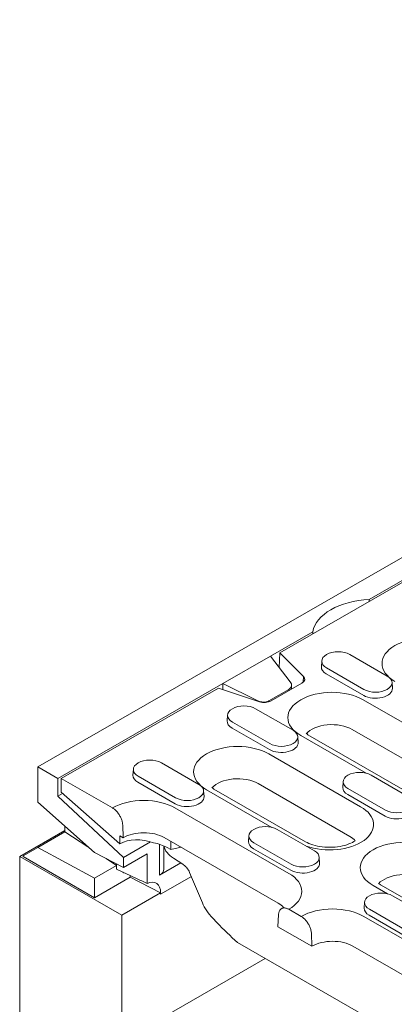
# Model space of a CAD drawing. Units: millimetres. Extents: x 66406 to 94336, y -18058 to -13822.
# Drawn here: x 67568 to 67646, y -17504 to -17299 of the extents above; entities that cross this region are included whole.
import ezdxf

# ---------------------------------------------------------------- set-up
doc = ezdxf.new("R2010")
doc.units = ezdxf.units.MM
doc.layers.add('DUENN-18', color=7, linetype='Continuous', lineweight=9)

msp = doc.modelspace()

# ---------------------------------------------------------------- linework, layer by layer
at = {"layer": 'DUENN-18'}
for p, q in [((67924.482, -17251.6287), (67571.6357, -17454.8194)), ((67621.969, -17431.0465), (67883.5532, -17280.4102)), ((67649.3467, -17414.8735), (67640.5833, -17419.92)), ((67640.5833, -17419.92), (67640.5833, -17420.3272)), ((67628.8359, -17426.6849), (67620.0018, -17431.7721)), ((67628.8359, -17427.0921), (67628.8359, -17426.6849)), ((67621.8293, -17434.1039), (67621.969, -17431.0465)), ((67621.969, -17431.0465), (67626.8957, -17435.9605)), ((67620.0018, -17431.7721), (67610.1023, -17437.4729)), ((67620.0018, -17431.7721), (67624.152, -17437.0674)), ((67630.6895, -17432.733), (67630.611, -17433.9577)), ((67636.5279, -17431.4126), (67644.306, -17435.8917)), ((67639.4675, -17438.6781), (67631.6893, -17434.1989)), ((67626.5779, -17437.3507), (67620.1433, -17441.0562)), ((67626.8957, -17435.9605), (67626.8296, -17437.1736)), ((67639.4119, -17439.9364), (67631.6337, -17435.4572)), ((67645.3058, -17437.2122), (67645.3844, -17438.4368)), ((67610.1023, -17437.4729), (67575.8076, -17457.2219)), ((67576.5147, -17457.2219), (67609.1958, -17438.4021)), ((67617.729, -17441.2392), (67609.1958, -17438.4021)), ((67617.2907, -17441.0186), (67610.1023, -17437.4729)), ((67610.1023, -17438.7035), (67610.1023, -17437.4729)), ((67619.7049, -17441.0493), (67623.8342, -17438.6714)), ((67623.8342, -17438.6714), (67623.8342, -17438.9307)), ((67624.42, -17437.7726), (67624.42, -17438.5934)), ((67617.2907, -17441.0186), (67617.2907, -17441.0935)), ((67619.7049, -17441.2471), (67619.7049, -17441.0493)), ((67667.5627, -17457.1154), (67639.2785, -17440.8276)), ((67616.941, -17442.6919), (67624.7192, -17447.171)), ((67611.1027, -17444.0123), (67611.0241, -17445.237)), ((67619.8806, -17449.9574), (67612.1024, -17445.4782)), ((67619.825, -17451.2157), (67612.0468, -17446.7366)), ((67665.3273, -17463.308), (67637.0431, -17447.0202)), ((67625.719, -17448.4915), (67625.7975, -17449.7161)), ((67626.3224, -17448.2885), (67639.9264, -17456.1226)), ((67627.5614, -17447.7793), (67627.8195, -17448.1414)), ((67656.1038, -17464.4292), (67627.8195, -17448.1414)), ((67638.7835, -17463.1012), (67619.6916, -17452.1069)), ((67571.6357, -17462.1773), (67571.6357, -17454.8194)), ((67571.6357, -17454.8194), (67575.8076, -17457.2219)), ((67591.5158, -17455.2916), (67591.4372, -17456.5163)), ((67597.3541, -17453.9712), (67605.1323, -17458.4504)), ((67575.8076, -17457.2219), (67575.8076, -17460.9008)), ((67576.5147, -17457.2219), (67587.1841, -17463.3659)), ((67576.5147, -17460.0833), (67576.5147, -17457.2219)), ((67600.2938, -17461.2367), (67592.5156, -17456.7576)), ((67635.1443, -17457.857), (67635.0657, -17459.0816)), ((67640.9826, -17456.5365), (67648.7608, -17461.0157)), ((67600.2382, -17462.495), (67592.46, -17458.0159)), ((67606.1321, -17459.7708), (67606.2107, -17460.9954)), ((67606.7355, -17459.5678), (67620.3396, -17467.4019)), ((67608.2326, -17459.4207), (67607.9115, -17459.1253)), ((67627.3245, -17470.415), (67608.2326, -17459.4207)), ((67636.5481, -17469.2938), (67617.4562, -17458.2995)), ((67643.9222, -17463.802), (67636.1441, -17459.3229)), ((67575.8076, -17460.9008), (67576.7968, -17460.3312)), ((67575.8076, -17460.9008), (67589.4548, -17473.665)), ((67588.7124, -17470.8011), (67576.5147, -17460.0833)), ((67643.8667, -17465.0604), (67636.0885, -17460.5812)), ((67571.6357, -17462.1773), (67583.4444, -17472.6565)), ((67623.8635, -17476.9866), (67600.1755, -17463.3455)), ((67567.888, -17473.5071), (67577.2925, -17468.0914)), ((67577.2925, -17468.3215), (67577.2925, -17467.1973)), ((67589.4196, -17469.5585), (67589.3026, -17466.9102)), ((67621.3958, -17467.8159), (67629.174, -17472.295)), ((67577.2925, -17468.3215), (67571.6357, -17471.5791)), ((67582.058, -17471.4262), (67577.2925, -17468.3215)), ((67588.7124, -17469.1513), (67589.4196, -17469.5585)), ((67588.7124, -17469.1513), (67588.7124, -17470.8011)), ((67621.6281, -17483.1792), (67597.9401, -17469.5381)), ((67615.5574, -17469.1363), (67615.4789, -17470.361)), ((67568.5951, -17473.3436), (67571.6357, -17471.5791)), ((67583.4444, -17477.9705), (67571.6357, -17471.5791)), ((67589.4548, -17473.665), (67595.097, -17470.4158)), ((67596.9865, -17470.9383), (67596.9865, -17477.3699)), ((67597.8652, -17471.2665), (67597.8652, -17476.1358)), ((67598.5765, -17471.6243), (67599.2836, -17472.0315)), ((67599.2836, -17470.3118), (67599.2836, -17472.0315)), ((67599.2836, -17472.0315), (67601.4354, -17471.5509)), ((67624.2798, -17476.3397), (67616.5016, -17471.8605)), ((67624.3354, -17475.0814), (67616.5572, -17470.6022)), ((67589.1012, -17485.723), (67567.888, -17473.5071)), ((67567.888, -17575.7005), (67567.888, -17473.5071)), ((67568.5951, -17473.5071), (67568.5951, -17473.3436)), ((67583.4444, -17482.0582), (67568.5951, -17473.5071)), ((67583.4444, -17472.6565), (67589.4548, -17475.7534)), ((67588.0406, -17475.3237), (67585.8455, -17473.8937)), ((67589.4548, -17475.7534), (67594.366, -17472.9253)), ((67589.4548, -17473.665), (67589.4548, -17475.7534)), ((67594.366, -17472.9253), (67594.366, -17479.0752)), ((67601.8166, -17475.0866), (67599.854, -17473.8314)), ((67630.1737, -17473.6155), (67630.2523, -17474.8401)), ((67588.0406, -17475.3237), (67583.4444, -17477.9705)), ((67588.0406, -17475.3237), (67588.0406, -17475.0247)), ((67588.0406, -17476.1413), (67588.0406, -17475.3237)), ((67596.9865, -17477.3699), (67601.4067, -17474.8245)), ((67590.869, -17477.7827), (67583.4444, -17482.0582)), ((67583.4444, -17482.0582), (67583.4444, -17477.9705)), ((67597.1944, -17481.0625), (67590.869, -17477.7827)), ((67590.869, -17477.7827), (67597.1944, -17481.0625)), ((67603.5813, -17477.6599), (67597.1944, -17481.3379)), ((67603.5813, -17477.6599), (67597.1944, -17481.3379)), ((67605.8617, -17483.1009), (67603.2208, -17476.7997)), ((67641.3838, -17479.5204), (67644.3812, -17481.2466)), ((67642.8809, -17479.3733), (67642.5597, -17479.0779)), ((67671.1651, -17495.6612), (67642.8809, -17479.3733)), ((67597.1944, -17481.0625), (67589.1012, -17485.723)), ((67597.1944, -17481.3379), (67597.1944, -17481.0625)), ((67597.1944, -17481.0625), (67597.1944, -17481.3379)), ((67645.4374, -17481.6605), (67653.2156, -17486.1397)), ((67623.8281, -17484.4678), (67626.4285, -17485.9653)), ((67639.5991, -17482.981), (67639.5205, -17484.2056)), ((67648.377, -17488.926), (67640.5988, -17484.4469)), ((67589.1012, -17511.8845), (67589.1012, -17485.723)), ((67608.8812, -17487.2217), (67608.0342, -17486.3387)), ((67621.7096, -17485.5721), (67621.5926, -17488.0858)), ((67663.108, -17499.5859), (67639.4199, -17485.9449)), ((67648.3214, -17490.1843), (67640.5432, -17485.7052)), ((67621.5926, -17488.0858), (67628.664, -17492.1579)), ((67628.664, -17492.1579), (67628.547, -17489.5095)), ((67613.1803, -17491.3709), (67654.1925, -17514.9883)), ((67660.8726, -17505.7785), (67637.1845, -17492.1375)), ((67618.952, -17494.6946), (67589.1012, -17511.8845))]:
    msp.add_line(p, q, dxfattribs=at)
at = {"layer": 'DUENN-18', "flags": 128}
for points in [[(67587.1841, -17463.3659), (67587.3136, -17463.4459), (67587.4475, -17463.5388), (67587.583, -17463.6422), (67587.7172, -17463.7541), (67587.8473, -17463.872), (67587.9706, -17463.9937), (67588.0883, -17464.1212), (67588.2069, -17464.2609), (67588.3242, -17464.41), (67588.4378, -17464.5652), (67588.5455, -17464.7234), (67588.6447, -17464.8812), (67588.7348, -17465.0383), (67588.8214, -17465.2044), (67588.9039, -17465.3775), (67588.9806, -17465.5539), (67589.05, -17465.7298), (67589.1105, -17465.9017), (67589.1608, -17466.067), (67589.2041, -17466.2358), (67589.2408, -17466.4082), (67589.27, -17466.5805), (67589.2908, -17466.7491), (67589.3026, -17466.9102)], [(67588.0406, -17476.1413), (67588.2914, -17476.2569), (67588.5434, -17476.3732), (67588.7965, -17476.49), (67589.0507, -17476.6074), (67589.306, -17476.7253), (67589.5623, -17476.8439), (67589.8198, -17476.963), (67590.0784, -17477.0826), (67590.3381, -17477.2029), (67590.5989, -17477.3237), (67590.8608, -17477.4451), (67591.1238, -17477.567), (67591.3879, -17477.6896), (67591.6532, -17477.8127), (67591.9195, -17477.9363), (67592.1869, -17478.0606), (67592.4554, -17478.1854), (67592.725, -17478.3108), (67592.9958, -17478.4368), (67593.2676, -17478.5633), (67593.5405, -17478.6904), (67593.8146, -17478.8181), (67594.0897, -17478.9463), (67594.366, -17479.0752)], [(67602.6225, -17475.8022), (67602.6159, -17475.794), (67602.6093, -17475.7857), (67602.6027, -17475.7776), (67602.596, -17475.7694), (67602.5893, -17475.7613), (67602.5825, -17475.7532), (67602.5758, -17475.7451), (67602.569, -17475.7371), (67602.5621, -17475.7291), (67602.5553, -17475.7212), (67602.5484, -17475.7133), (67602.5415, -17475.7054), (67602.5345, -17475.6976), (67602.5275, -17475.6898), (67602.5205, -17475.682), (67602.5135, -17475.6743), (67602.5064, -17475.6666), (67602.4993, -17475.6589), (67602.4921, -17475.6513), (67602.485, -17475.6437), (67602.4778, -17475.6362), (67602.4706, -17475.6287), (67602.4633, -17475.6212), (67602.456, -17475.6138)], [(67621.7096, -17485.5721), (67621.7214, -17485.4246), (67621.7423, -17485.28), (67621.7714, -17485.1413), (67621.8081, -17485.0111), (67621.8514, -17484.8922), (67621.9017, -17484.7849), (67621.9622, -17484.6827), (67622.0316, -17484.5867), (67622.1083, -17484.4987), (67622.1908, -17484.4206), (67622.2774, -17484.3542), (67622.3675, -17484.3009), (67622.4668, -17484.2573), (67622.5744, -17484.2232), (67622.6881, -17484.1989), (67622.8054, -17484.1849), (67622.9239, -17484.1817), (67623.0416, -17484.1897), (67623.1649, -17484.21), (67623.295, -17484.242), (67623.4293, -17484.2847), (67623.5647, -17484.3373), (67623.6986, -17484.3986), (67623.8281, -17484.4678)], [(67626.4286, -17485.9653), (67626.5581, -17486.0453), (67626.6919, -17486.1381), (67626.8274, -17486.2416), (67626.9616, -17486.3534), (67627.0918, -17486.4713), (67627.215, -17486.5931), (67627.3328, -17486.7206), (67627.4513, -17486.8603), (67627.5686, -17487.0094), (67627.6823, -17487.1646), (67627.7899, -17487.3227), (67627.8891, -17487.4805), (67627.9792, -17487.6377), (67628.0658, -17487.8038), (67628.1483, -17487.9769), (67628.2251, -17488.1532), (67628.2945, -17488.3292), (67628.3549, -17488.5011), (67628.4053, -17488.6664), (67628.4486, -17488.8351), (67628.4852, -17489.0075), (67628.5144, -17489.1799), (67628.5353, -17489.3484), (67628.547, -17489.5095)]]:
    msp.add_lwpolyline(points, dxfattribs=at)
at = {"layer": 'DUENN-18'}
msp.add_lwpolyline([(67637.6599, -17470.1779), (67637.657, -17470.1802), (67637.3845, -17470.3572), (67637.071, -17470.5329), (67636.7194, -17470.7035), (67636.3325, -17470.8653), (67635.9133, -17471.015), (67635.4654, -17471.1501), (67634.9927, -17471.2687), (67634.4989, -17471.3687), (67633.988, -17471.4485), (67633.4641, -17471.5075), (67632.9312, -17471.5447), (67632.3936, -17471.5596), (67631.8552, -17471.552), (67631.3203, -17471.5221), (67630.793, -17471.4703), (67630.2774, -17471.397), (67629.7776, -17471.3033), (67629.2975, -17471.1908), (67628.8411, -17471.061), (67628.4122, -17470.9157), (67628.0144, -17470.7574), (67627.6507, -17470.5895), (67627.3245, -17470.415)], dxfattribs=at)
for centre, major_axis, ratio, start_param, end_param in [((67641.7807, -17427.3744), (-13, 0), 0.5758617, 4.80462724, 6.19094705), ((67652.3873, -17433.2787), (-9.1613, 0), 0.5758617, 3.92699082, 7.06858347), ((67634.1086, -17432.8057), (-3.4214, 0), 0.5758617, 3.92699082, 7.06858347), ((67634.1086, -17434.0321), (-3.5, 0), 0.5758617, 6.24626206, 7.06858347), ((67622.42, -17437.5687), (-1.9849, 0.3685), 0.6652082, 2.47905433, 3.78805127), ((67625.1636, -17436.5363), (2, 0), 0.5758617, 5.49778714, 6.80678408), ((67641.8868, -17437.2849), (3.4214, 0), 0.5758617, 3.92699082, 7.06858347), ((67632.8004, -17444.5581), (-9.1613, 0), 0.5758617, 3.92699082, 7.06858347), ((67641.8868, -17438.5112), (3.5, 0), 0.5758617, 3.92699082, 6.32010855), ((67618.2907, -17439.9466), (-1.9849, 0.3685), 0.6652082, 1.17005739, 2.47905433), ((67618.729, -17440.2418), (-2, 0), 0.5758617, 1.04719755, 2.35619449), ((67614.5217, -17444.0851), (-3.4214, 0), 0.5758617, 3.92699082, 7.06858347), ((67614.5217, -17445.3114), (-3.5, 0), 0.5758617, 6.24626206, 7.06858347), ((67622.2999, -17448.5642), (3.4214, 0), 0.5758617, 3.92699082, 7.06858347), ((67632.8004, -17449.4633), (-6, 0), 0.5758617, 3.92699082, 5.8151379), ((67613.2136, -17455.8374), (-9.1613, 0), 0.5758617, 3.92699082, 7.06858347), ((67622.2999, -17449.7905), (3.5, 0), 0.5758617, 3.92699082, 6.32010855), ((67594.9349, -17455.3644), (-3.4214, 0), 0.5758617, 3.92699082, 7.06858347), ((67638.5634, -17457.9297), (-3.4214, 0), 0.5758617, 3.92699082, 7.06858347), ((67594.9349, -17456.5907), (-3.5, 0), 0.5758617, 6.24626206, 7.06858347), ((67613.2136, -17460.7427), (-6, 0), 0.5758617, 3.92699082, 5.8151379), ((67602.713, -17459.8435), (3.4214, 0), 0.5758617, 3.92699082, 7.06858347), ((67638.5634, -17459.156), (-3.5, 0), 0.5758617, 6.24626206, 7.06858347), ((67593.6974, -17467.076), (-9.1613, 0), 0.5758617, 3.92699082, 5.50324489), ((67602.713, -17461.0699), (3.5, 0), 0.5758617, 3.92699082, 6.32010855), ((67646.3415, -17462.4089), (3.4214, 0), 0.5758617, 3.92699082, 7.06858347), ((67632.3055, -17466.8317), (9.1613, 0), 0.5758617, 4.15568965, 7.06858347), ((67646.3415, -17463.6352), (3.5, 0), 0.5758617, 3.92699082, 6.32010855), ((67618.9765, -17469.209), (-3.4214, 0), 0.5758617, 3.92699082, 7.06858347), ((67593.6267, -17475.1705), (-6.8467, 2.0962), 0.69504762, 4.61949347, 5.70031892), ((67593.6974, -17471.9813), (-6, 0), 0.5758617, 3.92699082, 5.50612057), ((67632.3055, -17471.737), (-6, 0), 0.5758617, 3.60964006, 3.92699082), ((67647.8618, -17475.79), (-9.1613, 0), 0.5758617, 3.92699082, 7.06858347), ((67593.6267, -17474.4746), (7, 0), 0.5758617, 0.78539816, 1.26822613), ((67605.8212, -17470.7535), (-8.0208, 0.0009), 0.57436661, 0.12723094, 0.73187367), ((67618.9765, -17470.4354), (-3.5, 0), 0.5758617, 6.24626206, 7.06858347), ((67626.7547, -17473.6882), (3.4214, 0), 0.5758617, 3.92699082, 7.06858347), ((67594.8652, -17476.1055), (-2.9999, 0.0461), 0.58586152, 2.36519624, 3.1505944), ((67601.9279, -17477.4752), (-1.4977, 2.5994), 0.51757547, 5.17886171, 5.49960878), ((67599.7357, -17477.0401), (-3.4177, 2.1143), 0.71602798, 3.92856828, 4.24694958), ((67626.7547, -17474.9145), (3.5, 0), 0.5758617, 3.92699082, 6.32010855), ((67588.0406, -17479.4115), (1.9961, 3.4663), 0.57809312, 5.49585344, 5.60332962), ((67594.051, -17482.8726), (2.2184, 3.8524), 0.57809312, 5.49585344, 6.96627445), ((67617.3855, -17480.717), (9.1613, 0), 0.5758617, 5.4923294, 7.06858347), ((67647.8618, -17480.6953), (-6, 0), 0.5758617, 3.92699082, 5.8151379), ((67643.0181, -17483.0537), (-3.4214, 0), 0.5758617, 3.92699082, 7.06858347), ((67614.2438, -17482.5226), (-8.2201, 5.0853), 0.71602798, 0.78697563, 1.22534642), ((67617.3855, -17485.6223), (-6, 0), 0.5758617, 3.60964006, 3.92699082), ((67632.9419, -17489.6754), (-9.1613, 0), 0.5758617, 3.92699082, 5.50324489), ((67643.0181, -17484.28), (-3.5, 0), 0.5758617, 6.24626206, 7.06858347), ((67621.301, -17458.8537), (26.8189, -42.2377), 0.54719615, 5.06525762, 5.19225428), ((67632.9419, -17494.5806), (-6, 0), 0.5758617, 3.92699082, 5.50612057)]:
    msp.add_ellipse(centre, major_axis=major_axis, ratio=ratio, start_param=start_param, end_param=end_param, dxfattribs=at)

doc.saveas('drawing.dxf')
